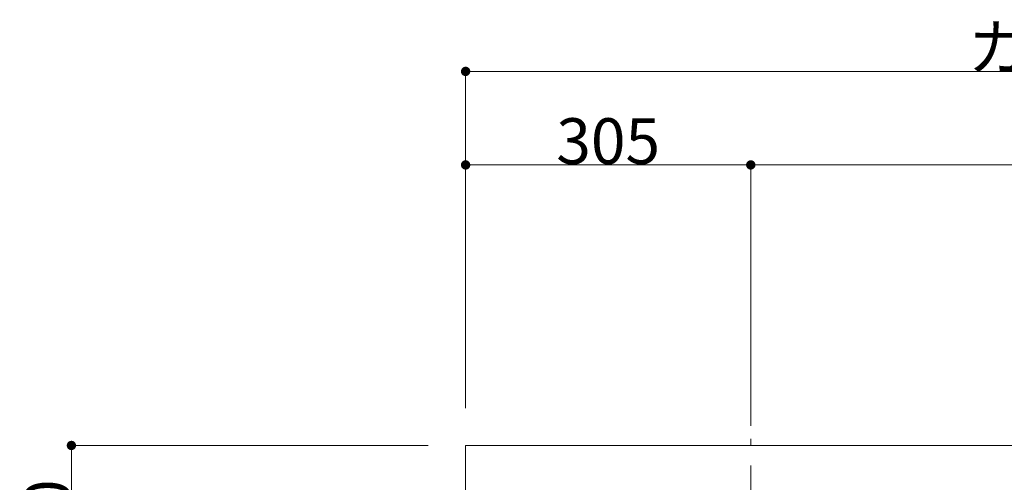
# Model space of a CAD drawing. Units: millimetres. Extents: x 55913 to 63917, y -1380 to 4142.
# Drawn here: x 56681 to 57734, y 3402 to 3897 of the extents above; entities that cross this region are included whole.
import ezdxf

# ---------------------------------------------------------------- set-up
doc = ezdxf.new("R2010")
doc.units = ezdxf.units.MM
doc.header["$LTSCALE"] = 101.6
doc.header["$PDMODE"] = 1
doc.header["$PDSIZE"] = -2
doc.linetypes.add('破線の種類-6', pattern=[1.04164, 0.625, -0.20828, 0.06943, -0.13893])
doc.layers.get('0').update_dxf_attribs({"lineweight": 15})
doc.layers.get('DEFPOINTS').update_dxf_attribs({"color": 254, "lineweight": 15})
doc.layers.add('001', color=7, linetype='Continuous', lineweight=18)
doc.layers.add('一般', color=7, linetype='Continuous', lineweight=5)
doc.styles.add('ＭＳ ゴシック', font='txt', dxfattribs={"bigfont": '\x82l\x82r \x83S\x83V\x83b\x83N'})
doc.dimstyles.new('(H)', dxfattribs={"dimtxt": 48.868217, "dimasz": 10.014893, "dimexe": 0, "dimexo": 40, "dimgap": 0.05, "dimtad": 1, "dimdec": 1, "dimdsep": 46, "dimtxsty": 'ＭＳ ゴシック', "dimblk": 'DOT', "dimblk1": 'DOT', "dimblk2": 'DOT', "dimcen": 0, "dimazin": 0, "dimtfac": 0.8, "dimtdec": 1, "dimtix": 1, "dimtmove": 0, "dimatfit": 0, "dimldrblk": 'DOT', "dimfxl": 1, "dimfrac": 2, "dimtolj": 1, "dimarcsym": 0})

# ---------------------------------------------------------------- blocks, each defined once
blk = doc.blocks.new('グループ-20')
at = {"layer": '001', "color": 7, "linetype": '破線の種類-6', "lineweight": 15}
blk.add_line((57464.3, 2933.5), (57463.1, 3481.7), dxfattribs=at)
blk = doc.blocks.new('_DOT')
at = {"color": 0, "linetype": 'ByBlock', "lineweight": -2}
blk.add_line((-0.5, 0), (-1, 0), dxfattribs=at)
at = {"color": 0, "linetype": 'ByBlock', "const_width": 0.5}
blk.add_lwpolyline([(-0.25, 0, 1), (0.25, 0, 1)], format="xyb", close=True, dxfattribs=at)
blk = doc.blocks.new('*D52')
at = {"layer": 'DEFPOINTS', "color": 0}
for p in [(57158.1, 3841.6), (57158.1, 3441.6), (58808.1, 3441.6)]:
    blk.add_point(p, dxfattribs=at)
at = {"layer": '一般', "color": 0, "linetype": 'Continuous', "lineweight": -2}
for p, q in [((57158.1, 3481.6), (57158.1, 3841.6)), ((58798.1, 3841.6), (57168.1, 3841.6)), ((58808.1, 3481.6), (58808.1, 3841.6))]:
    blk.add_line(p, q, dxfattribs=at)
at = {"layer": '一般', "color": 0, "lineweight": -2, "xscale": 10.014892578125, "yscale": 10.014892578125, "zscale": 10.014892578125, "rotation": 180}
blk.add_blockref('_DOT', (57158.1, 3841.6), dxfattribs=at)
at = {"layer": '一般', "color": 0, "lineweight": -2, "xscale": 10.014892578125, "yscale": 10.014892578125, "zscale": 10.014892578125}
blk.add_blockref('_DOT', (58808.1, 3841.6), dxfattribs=at)
at = {"layer": '一般', "color": 0, "lineweight": 15, "insert": (57983.1, 3867.1), "char_height": 48.868, "attachment_point": 5, "style": 'ＭＳ ゴシック'}
blk.add_mtext('\\A1;カウンターW=1650', dxfattribs=at)
blk = doc.blocks.new('*D53')
at = {"layer": 'DEFPOINTS', "color": 0}
for p in [(58458.1, 3741.6), (58458.1, 3451), (57463.1, 3441.6)]:
    blk.add_point(p, dxfattribs=at)
at = {"layer": '一般', "color": 0, "linetype": 'Continuous', "lineweight": -2}
for p, q in [((57463.1, 3481.6), (57463.1, 3741.6)), ((57473.1, 3741.6), (58448.1, 3741.6)), ((58458.1, 3491), (58458.1, 3741.6))]:
    blk.add_line(p, q, dxfattribs=at)
at = {"layer": '一般', "color": 0, "lineweight": -2, "xscale": 10.014892578125, "yscale": 10.014892578125, "zscale": 10.014892578125, "rotation": 180}
blk.add_blockref('_DOT', (57463.1, 3741.6), dxfattribs=at)
at = {"layer": '一般', "color": 0, "lineweight": -2, "xscale": 10.014892578125, "yscale": 10.014892578125, "zscale": 10.014892578125}
blk.add_blockref('_DOT', (58458.1, 3741.6), dxfattribs=at)
at = {"layer": '一般', "color": 0, "lineweight": 15, "insert": (57960.6, 3767.1), "char_height": 48.87, "attachment_point": 5, "style": 'ＭＳ ゴシック'}
blk.add_mtext('\\A1;995', dxfattribs=at)
blk = doc.blocks.new('*D60')
at = {"layer": 'DEFPOINTS', "color": 0}
for p in [(57158.1, 3741.6), (57158.1, 3441.6), (57463.1, 3441.6)]:
    blk.add_point(p, dxfattribs=at)
at = {"layer": '一般', "color": 0, "linetype": 'Continuous', "lineweight": -2}
for p, q in [((57158.1, 3481.6), (57158.1, 3741.6)), ((57453.1, 3741.6), (57168.1, 3741.6)), ((57463.1, 3481.6), (57463.1, 3741.6))]:
    blk.add_line(p, q, dxfattribs=at)
at = {"layer": '一般', "color": 0, "lineweight": -2, "xscale": 10.014892578125, "yscale": 10.014892578125, "zscale": 10.014892578125, "rotation": 180}
blk.add_blockref('_DOT', (57158.1, 3741.6), dxfattribs=at)
at = {"layer": '一般', "color": 0, "lineweight": -2, "xscale": 10.014892578125, "yscale": 10.014892578125, "zscale": 10.014892578125}
blk.add_blockref('_DOT', (57463.1, 3741.6), dxfattribs=at)
at = {"layer": '一般', "color": 0, "lineweight": 15, "insert": (57310.6, 3767.1), "char_height": 48.87, "attachment_point": 5, "style": 'ＭＳ ゴシック'}
blk.add_mtext('\\A1;305', dxfattribs=at)
blk = doc.blocks.new('*D61')
at = {"layer": 'DEFPOINTS', "color": 0}
for p in [(56736.5, 3441.6), (57158.1, 3441.6), (57158.1, 2841.6)]:
    blk.add_point(p, dxfattribs=at)
at = {"layer": '一般', "color": 0, "linetype": 'Continuous', "lineweight": -2}
for p, q in [((57118.1, 3441.6), (56736.5, 3441.6)), ((56736.5, 2851.7), (56736.5, 3431.6)), ((57118.1, 2841.6), (56736.5, 2841.6))]:
    blk.add_line(p, q, dxfattribs=at)
at = {"layer": '一般', "color": 0, "lineweight": -2, "xscale": 10.014892578125, "yscale": 10.014892578125, "zscale": 10.014892578125}
for p, rotation in [((56736.5, 3441.6), 90), ((56736.5, 2841.6), 270)]:
    blk.add_blockref('_DOT', p, dxfattribs=dict(at, rotation=rotation))
at = {"layer": '一般', "color": 0, "lineweight": 15, "insert": (56711, 3141.6), "char_height": 48.868, "attachment_point": 5, "rotation": 90, "style": 'ＭＳ ゴシック'}
blk.add_mtext('\\A1;カウンターD=600', dxfattribs=at)
blk = doc.blocks.new('グループ-25')
at = {"layer": '一般', "color": 7, "linetype": 'Continuous', "lineweight": 15}
blk.add_lwpolyline([(57158.1, 3441.64), (58808.1, 3441.64), (58808.1, 2841.64), (57158.1, 2841.64)], close=True, dxfattribs=at)
at = {"layer": '一般', "color": 7}
blk.add_blockref('グループ-20', (0, 0), dxfattribs=at)
at = {"layer": '一般', "color": 7, "linetype": 'Continuous', "lineweight": 15}
for base, p1, p2, override, picture, middle in [((57158.1, 3841.64), (58808.1, 3441.64), (57158.1, 3441.64), {"dimgap": 1, "dimpost": 'カウンターW=<>', "dimtxsty": 'ＭＳ ゴシック', "dimtmove": 2}, '*D52', (57983.1, 3867.08)), ((57158.1, 3741.64), (57463.1, 3441.64), (57158.1, 3441.64), {"dimgap": 1, "dimpost": '<>', "dimtxsty": 'ＭＳ ゴシック', "dimtmove": 2}, '*D60', (57310.6, 3767.08)), ((58458.1, 3741.64), (57463.1, 3441.64), (58458.1, 3450.98), {"dimgap": 1, "dimpost": '<>', "dimtxsty": 'ＭＳ ゴシック', "dimtmove": 2}, '*D53', (57960.6, 3767.08))]:
    dim = blk.add_linear_dim(base=base, p1=p1, p2=p2, dimstyle='(H)', override=override, dxfattribs=at)
    dim.commit()
    dim.dimension.update_dxf_attribs({"geometry": picture, "text_midpoint": middle})
dim = blk.add_linear_dim(base=(56736.45, 3441.64), p1=(57158.1, 2841.64), p2=(57158.1, 3441.64), angle=270, dimstyle='(H)', override={"dimgap": 1, "dimpost": 'カウンターD=<>', "dimtxsty": 'ＭＳ ゴシック', "dimtmove": 2}, dxfattribs=at)
dim.commit()
dim.dimension.update_dxf_attribs({"geometry": '*D61', "text_midpoint": (56711.02, 3141.64)})

msp = doc.modelspace()

# ---------------------------------------------------------------- block references
at = {"layer": '一般', "color": 7}
msp.add_blockref('グループ-25', (0, 0), dxfattribs=at)

doc.saveas('drawing.dxf')
